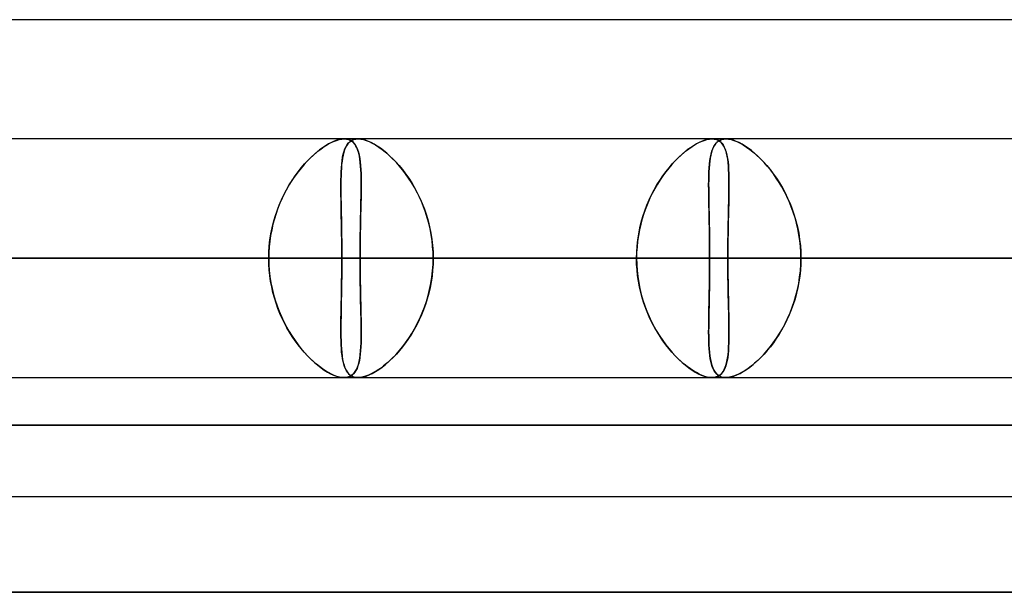
# Model space of a CAD drawing. Units: millimetres. Extents: x -812 to 812, y -582 to 582.
# Drawn here: x 194 to 235, y 451 to 475 of the extents above; entities that cross this region are included whole.
import ezdxf

# ---------------------------------------------------------------- set-up
doc = ezdxf.new("R2010")
doc.units = ezdxf.units.MM
doc.layers.add('MAIN-1', color=7, linetype='Continuous')
doc.layers.add('MAIN-2', color=7, linetype='Continuous')

msp = doc.modelspace()

# ---------------------------------------------------------------- linework, layer by layer
at = {"layer": 'MAIN-1'}
for p, q in [((305.955, 475.2), (181.124, 475.2)), ((284.819, 470.2), (-284.819, 470.2)), ((-300.818, 465.2), (300.818, 465.2)), ((-285.489, 465.2), (285.489, 465.2)), ((-281.662, 465.2), (281.662, 465.2)), ((-270.075, 465.2), (270.075, 465.2)), ((-266.248, 465.2), (266.248, 465.2)), ((-254.661, 465.2), (254.661, 465.2)), ((-250.833, 465.2), (250.833, 465.2)), ((-239.246, 465.2), (239.246, 465.2)), ((-235.419, 465.2), (235.419, 465.2)), ((-223.832, 465.2), (223.832, 465.2)), ((-220.004, 465.2), (220.004, 465.2)), ((-208.417, 465.2), (208.417, 465.2)), ((-204.59, 465.2), (204.59, 465.2)), ((204.59, 465.2), (193.002, 465.2)), ((207.652, 465.2), (194.15, 465.2)), ((207.652, 465.2), (475.185, 465.2)), ((220.004, 465.2), (208.417, 465.2)), ((211.479, 465.2), (300.818, 465.2)), ((223.067, 465.2), (211.479, 465.2)), ((223.067, 465.2), (512.401, 465.2)), ((235.419, 465.2), (223.832, 465.2)), ((226.895, 465.2), (300.818, 465.2)), ((238.482, 465.2), (226.895, 465.2)), ((-812.5, 458.2), (812.5, 458.2)), ((805.5, 451.2), (-805.5, 451.2))]:
    msp.add_line(p, q, dxfattribs=at)
at = {"layer": 'MAIN-2'}
for p, q in [((207.218, 470.056), (207.097, 469.993)), ((207.18, 470.037), (207.305, 470.096)), ((207.335, 470.108), (207.218, 470.056)), ((207.305, 470.096), (207.425, 470.141)), ((207.446, 470.148), (207.335, 470.108)), ((207.425, 470.141), (207.539, 470.174)), ((207.553, 470.177), (207.446, 470.148)), ((207.539, 470.174), (207.648, 470.194)), ((207.654, 470.194), (207.553, 470.177)), ((207.648, 470.194), (207.75, 470.2)), ((207.749, 470.2), (207.654, 470.194)), ((207.841, 470.194), (207.749, 470.2)), ((207.75, 470.2), (207.848, 470.193)), ((207.927, 470.175), (207.841, 470.194)), ((207.848, 470.193), (207.938, 470.172)), ((207.956, 470.056), (207.899, 469.993)), ((208.005, 470.144), (207.927, 470.175)), ((207.937, 470.037), (208.003, 470.096)), ((207.938, 470.172), (208.019, 470.137)), ((208.02, 470.108), (207.956, 470.056)), ((208.003, 470.096), (208.075, 470.141)), ((208.076, 470.101), (208.005, 470.144)), ((208.019, 470.137), (208.093, 470.088)), ((208.089, 470.148), (208.02, 470.108)), ((208.075, 470.141), (208.155, 470.174)), ((208.139, 470.047), (208.076, 470.101)), ((208.166, 470.177), (208.089, 470.148)), ((208.093, 470.088), (208.159, 470.026)), ((208.155, 470.174), (208.243, 470.194)), ((208.248, 470.194), (208.166, 470.177)), ((208.243, 470.194), (208.337, 470.2)), ((208.337, 470.2), (208.248, 470.194)), ((208.436, 470.194), (208.337, 470.2)), ((208.337, 470.2), (208.443, 470.193)), ((208.541, 470.175), (208.436, 470.194)), ((208.443, 470.193), (208.555, 470.172)), ((208.651, 470.144), (208.541, 470.175)), ((208.555, 470.172), (208.674, 470.137)), ((208.767, 470.101), (208.651, 470.144)), ((208.674, 470.137), (208.798, 470.088)), ((208.888, 470.047), (208.767, 470.101)), ((208.798, 470.088), (208.928, 470.026)), ((222.632, 470.056), (222.511, 469.993)), ((222.594, 470.037), (222.719, 470.096)), ((222.749, 470.108), (222.632, 470.056)), ((222.719, 470.096), (222.839, 470.141)), ((222.861, 470.148), (222.749, 470.108)), ((222.839, 470.141), (222.954, 470.174)), ((222.967, 470.177), (222.861, 470.148)), ((222.954, 470.174), (223.062, 470.194)), ((223.068, 470.194), (222.967, 470.177)), ((223.062, 470.194), (223.164, 470.2)), ((223.164, 470.2), (223.068, 470.194)), ((223.164, 470.2), (223.262, 470.193)), ((223.256, 470.194), (223.164, 470.2)), ((223.341, 470.175), (223.256, 470.194)), ((223.262, 470.193), (223.352, 470.172)), ((223.371, 470.056), (223.314, 469.993)), ((223.419, 470.144), (223.341, 470.175)), ((223.352, 470.172), (223.434, 470.137)), ((223.352, 470.037), (223.417, 470.096)), ((223.434, 470.108), (223.371, 470.056)), ((223.417, 470.096), (223.49, 470.141)), ((223.49, 470.101), (223.419, 470.144)), ((223.504, 470.148), (223.434, 470.108)), ((223.434, 470.137), (223.507, 470.088)), ((223.49, 470.141), (223.57, 470.174)), ((223.553, 470.047), (223.49, 470.101)), ((223.58, 470.177), (223.504, 470.148)), ((223.507, 470.088), (223.573, 470.026)), ((223.57, 470.174), (223.657, 470.194)), ((223.663, 470.194), (223.58, 470.177)), ((223.657, 470.194), (223.752, 470.2)), ((223.752, 470.2), (223.663, 470.194)), ((223.85, 470.194), (223.752, 470.2)), ((223.752, 470.2), (223.857, 470.193)), ((223.955, 470.175), (223.85, 470.194)), ((223.857, 470.193), (223.97, 470.172)), ((224.066, 470.144), (223.955, 470.175)), ((223.97, 470.172), (224.089, 470.137)), ((224.182, 470.101), (224.066, 470.144)), ((224.089, 470.137), (224.213, 470.088)), ((224.302, 470.047), (224.182, 470.101)), ((224.213, 470.088), (224.342, 470.026)), ((206.505, 469.566), (206.643, 469.683)), ((206.718, 469.742), (206.588, 469.638)), ((206.643, 469.683), (206.781, 469.789)), ((206.847, 469.836), (206.718, 469.742)), ((206.781, 469.789), (206.917, 469.884)), ((206.973, 469.92), (206.847, 469.836)), ((206.917, 469.884), (207.05, 469.967)), ((207.097, 469.993), (206.973, 469.92)), ((207.05, 469.967), (207.18, 470.037)), ((207.713, 469.566), (207.745, 469.683)), ((207.765, 469.742), (207.732, 469.638)), ((207.745, 469.683), (207.783, 469.789)), ((207.804, 469.836), (207.765, 469.742)), ((207.783, 469.789), (207.828, 469.884)), ((207.849, 469.92), (207.804, 469.836)), ((207.828, 469.884), (207.879, 469.966)), ((207.899, 469.993), (207.849, 469.92)), ((207.879, 469.966), (207.937, 470.037)), ((208.196, 469.98), (208.139, 470.047)), ((208.159, 470.026), (208.217, 469.951)), ((208.246, 469.903), (208.196, 469.98)), ((208.217, 469.951), (208.267, 469.863)), ((208.29, 469.814), (208.246, 469.903)), ((208.267, 469.863), (208.311, 469.762)), ((208.328, 469.714), (208.29, 469.814)), ((208.311, 469.762), (208.348, 469.649)), ((208.36, 469.603), (208.328, 469.714)), ((208.348, 469.649), (208.379, 469.525)), ((209.012, 469.98), (208.888, 470.047)), ((208.928, 470.026), (209.061, 469.951)), ((209.139, 469.903), (209.012, 469.98)), ((209.061, 469.951), (209.199, 469.863)), ((209.269, 469.814), (209.139, 469.903)), ((209.199, 469.863), (209.339, 469.762)), ((209.402, 469.714), (209.269, 469.814)), ((209.339, 469.762), (209.481, 469.649)), ((209.535, 469.603), (209.402, 469.714)), ((209.481, 469.649), (209.624, 469.525)), ((221.919, 469.566), (222.058, 469.683)), ((222.133, 469.742), (222.003, 469.638)), ((222.058, 469.683), (222.195, 469.789)), ((222.261, 469.836), (222.133, 469.742)), ((222.195, 469.789), (222.331, 469.884)), ((222.387, 469.92), (222.261, 469.836)), ((222.331, 469.884), (222.464, 469.967)), ((222.511, 469.993), (222.387, 469.92)), ((222.464, 469.967), (222.594, 470.037)), ((223.128, 469.566), (223.16, 469.683)), ((223.18, 469.742), (223.147, 469.638)), ((223.16, 469.683), (223.198, 469.789)), ((223.219, 469.836), (223.18, 469.742)), ((223.198, 469.789), (223.242, 469.884)), ((223.263, 469.92), (223.219, 469.836)), ((223.242, 469.884), (223.294, 469.967)), ((223.314, 469.993), (223.263, 469.92)), ((223.294, 469.967), (223.352, 470.037)), ((223.61, 469.98), (223.553, 470.047)), ((223.573, 470.026), (223.631, 469.951)), ((223.661, 469.903), (223.61, 469.98)), ((223.631, 469.951), (223.682, 469.863)), ((223.704, 469.814), (223.661, 469.903)), ((223.682, 469.863), (223.725, 469.762)), ((223.742, 469.714), (223.704, 469.814)), ((223.725, 469.762), (223.762, 469.649)), ((223.775, 469.603), (223.742, 469.714)), ((223.762, 469.649), (223.793, 469.525)), ((224.426, 469.98), (224.302, 470.047)), ((224.342, 470.026), (224.476, 469.951)), ((224.554, 469.903), (224.426, 469.98)), ((224.476, 469.951), (224.613, 469.863)), ((224.684, 469.814), (224.554, 469.903)), ((224.613, 469.863), (224.754, 469.762)), ((224.816, 469.714), (224.684, 469.814)), ((224.754, 469.762), (224.896, 469.649)), ((224.95, 469.603), (224.816, 469.714)), ((224.896, 469.649), (225.039, 469.525)), ((206.197, 469.27), (206.068, 469.129)), ((206.089, 469.153), (206.227, 469.301)), ((206.327, 469.402), (206.197, 469.27)), ((206.227, 469.301), (206.366, 469.439)), ((206.458, 469.525), (206.327, 469.402)), ((206.366, 469.439), (206.505, 469.566)), ((206.588, 469.638), (206.458, 469.525)), ((207.66, 469.27), (207.645, 469.129)), ((207.647, 469.153), (207.664, 469.301)), ((207.68, 469.402), (207.66, 469.27)), ((207.664, 469.301), (207.686, 469.439)), ((207.704, 469.525), (207.68, 469.402)), ((207.686, 469.439), (207.713, 469.566)), ((207.732, 469.638), (207.704, 469.525)), ((208.387, 469.483), (208.36, 469.603)), ((208.379, 469.525), (208.404, 469.389)), ((208.409, 469.352), (208.387, 469.483)), ((208.404, 469.389), (208.424, 469.242)), ((208.427, 469.212), (208.409, 469.352)), ((208.424, 469.242), (208.439, 469.085)), ((209.67, 469.483), (209.535, 469.603)), ((209.624, 469.525), (209.767, 469.389)), ((209.804, 469.352), (209.67, 469.483)), ((209.767, 469.389), (209.91, 469.242)), ((209.937, 469.212), (209.804, 469.352)), ((209.91, 469.242), (210.05, 469.085)), ((221.612, 469.27), (221.483, 469.129)), ((221.504, 469.153), (221.641, 469.301)), ((221.742, 469.402), (221.612, 469.27)), ((221.641, 469.301), (221.78, 469.439)), ((221.872, 469.525), (221.742, 469.402)), ((221.78, 469.439), (221.919, 469.566)), ((222.003, 469.638), (221.872, 469.525)), ((223.075, 469.27), (223.06, 469.129)), ((223.062, 469.153), (223.079, 469.301)), ((223.095, 469.402), (223.075, 469.27)), ((223.079, 469.301), (223.101, 469.439)), ((223.118, 469.525), (223.095, 469.402)), ((223.101, 469.439), (223.128, 469.566)), ((223.147, 469.638), (223.118, 469.525)), ((223.802, 469.483), (223.775, 469.603)), ((223.793, 469.525), (223.818, 469.389)), ((223.824, 469.352), (223.802, 469.483)), ((223.818, 469.389), (223.838, 469.242)), ((223.841, 469.212), (223.824, 469.352)), ((223.838, 469.242), (223.853, 469.085)), ((225.084, 469.483), (224.95, 469.603)), ((225.039, 469.525), (225.182, 469.389)), ((225.219, 469.352), (225.084, 469.483)), ((225.182, 469.389), (225.324, 469.242)), ((225.352, 469.212), (225.219, 469.352)), ((225.324, 469.242), (225.465, 469.085)), ((205.691, 468.652), (205.821, 468.828)), ((205.816, 468.823), (205.695, 468.657)), ((205.941, 468.98), (205.816, 468.823)), ((205.821, 468.828), (205.954, 468.996)), ((206.068, 469.129), (205.941, 468.98)), ((205.954, 468.996), (206.089, 469.153)), ((207.618, 468.652), (207.624, 468.829)), ((207.624, 468.823), (207.618, 468.657)), ((207.624, 468.829), (207.634, 468.996)), ((207.633, 468.98), (207.624, 468.823)), ((207.645, 469.129), (207.633, 468.98)), ((207.634, 468.996), (207.647, 469.153)), ((208.441, 469.063), (208.427, 469.212)), ((208.439, 469.085), (208.45, 468.917)), ((208.451, 468.905), (208.441, 469.063)), ((208.45, 468.917), (208.457, 468.74)), ((208.457, 468.738), (208.451, 468.905)), ((210.069, 469.063), (209.937, 469.212)), ((210.05, 469.085), (210.189, 468.917)), ((210.198, 468.905), (210.069, 469.063)), ((210.189, 468.917), (210.324, 468.74)), ((210.325, 468.738), (210.198, 468.905)), ((221.106, 468.652), (221.235, 468.828)), ((221.231, 468.823), (221.109, 468.657)), ((221.356, 468.98), (221.231, 468.823)), ((221.235, 468.828), (221.368, 468.995)), ((221.483, 469.129), (221.356, 468.98)), ((221.368, 468.995), (221.504, 469.153)), ((223.033, 468.652), (223.039, 468.828)), ((223.039, 468.823), (223.033, 468.657)), ((223.039, 468.828), (223.049, 468.996)), ((223.048, 468.98), (223.039, 468.823)), ((223.06, 469.129), (223.048, 468.98)), ((223.049, 468.996), (223.062, 469.153)), ((223.855, 469.063), (223.841, 469.212)), ((223.853, 469.085), (223.864, 468.917)), ((223.865, 468.905), (223.855, 469.063)), ((223.864, 468.917), (223.872, 468.74)), ((223.872, 468.738), (223.865, 468.905)), ((225.484, 469.063), (225.352, 469.212)), ((225.465, 469.085), (225.603, 468.917)), ((225.613, 468.905), (225.484, 469.063)), ((225.603, 468.917), (225.738, 468.74)), ((225.74, 468.738), (225.613, 468.905)), ((205.445, 468.274), (205.566, 468.467)), ((205.576, 468.484), (205.462, 468.303)), ((205.566, 468.467), (205.691, 468.652)), ((205.695, 468.657), (205.576, 468.484)), ((207.612, 468.274), (207.614, 468.468)), ((207.614, 468.484), (207.613, 468.303)), ((207.618, 468.657), (207.614, 468.484)), ((207.614, 468.468), (207.618, 468.652)), ((208.457, 468.74), (208.462, 468.553)), ((208.461, 468.563), (208.457, 468.738)), ((208.463, 468.38), (208.461, 468.563)), ((208.462, 468.553), (208.463, 468.357)), ((210.324, 468.74), (210.455, 468.553)), ((210.448, 468.563), (210.325, 468.738)), ((210.567, 468.379), (210.448, 468.563)), ((210.455, 468.553), (210.581, 468.357)), ((220.859, 468.274), (220.98, 468.467)), ((220.991, 468.484), (220.877, 468.303)), ((220.98, 468.467), (221.106, 468.652)), ((221.109, 468.657), (220.991, 468.484)), ((223.029, 468.484), (223.027, 468.303)), ((223.027, 468.274), (223.029, 468.467)), ((223.033, 468.657), (223.029, 468.484)), ((223.029, 468.467), (223.033, 468.652)), ((223.872, 468.74), (223.876, 468.553)), ((223.876, 468.563), (223.872, 468.738)), ((223.878, 468.38), (223.876, 468.563)), ((223.876, 468.553), (223.878, 468.357)), ((225.738, 468.74), (225.869, 468.553)), ((225.863, 468.563), (225.74, 468.738)), ((225.982, 468.38), (225.863, 468.563)), ((225.869, 468.553), (225.996, 468.357)), ((205.22, 467.863), (205.329, 468.073)), ((205.353, 468.115), (205.248, 467.92)), ((205.329, 468.073), (205.445, 468.274)), ((205.462, 468.303), (205.353, 468.115)), ((207.613, 468.073), (207.612, 468.274)), ((207.613, 468.303), (207.613, 468.115)), ((207.613, 468.115), (207.614, 467.92)), ((207.615, 467.864), (207.613, 468.073)), ((208.458, 467.785), (208.461, 467.99)), ((208.463, 468.152), (208.46, 467.94)), ((208.461, 467.99), (208.463, 468.189)), ((208.463, 468.189), (208.463, 468.38)), ((208.463, 468.357), (208.463, 468.152)), ((210.681, 468.188), (210.567, 468.379)), ((210.581, 468.357), (210.701, 468.152)), ((210.79, 467.99), (210.681, 468.188)), ((210.701, 468.152), (210.816, 467.94)), ((210.892, 467.785), (210.79, 467.99)), ((220.634, 467.863), (220.744, 468.073)), ((220.767, 468.115), (220.663, 467.92)), ((220.744, 468.073), (220.859, 468.274)), ((220.877, 468.303), (220.767, 468.115)), ((223.027, 468.303), (223.028, 468.115)), ((223.028, 468.073), (223.027, 468.274)), ((223.028, 468.115), (223.029, 467.92)), ((223.03, 467.863), (223.028, 468.073)), ((223.873, 467.785), (223.876, 467.99)), ((223.877, 468.153), (223.875, 467.94)), ((223.876, 467.99), (223.877, 468.189)), ((223.877, 468.189), (223.878, 468.38)), ((223.878, 468.357), (223.877, 468.153)), ((226.096, 468.189), (225.982, 468.38)), ((225.996, 468.357), (226.116, 468.152)), ((226.204, 467.99), (226.096, 468.189)), ((226.116, 468.152), (226.231, 467.94)), ((226.307, 467.785), (226.204, 467.99)), ((205.022, 467.423), (205.117, 467.647)), ((205.15, 467.718), (205.058, 467.511)), ((205.117, 467.647), (205.22, 467.863)), ((205.248, 467.92), (205.15, 467.718)), ((207.614, 467.92), (207.617, 467.718)), ((207.618, 467.647), (207.615, 467.864)), ((207.617, 467.718), (207.62, 467.511)), ((207.622, 467.423), (207.618, 467.647)), ((208.457, 467.719), (208.452, 467.49)), ((208.454, 467.573), (208.458, 467.785)), ((208.46, 467.94), (208.457, 467.719)), ((210.816, 467.94), (210.923, 467.719)), ((210.988, 467.573), (210.892, 467.785)), ((210.923, 467.719), (211.023, 467.49)), ((220.437, 467.423), (220.532, 467.646)), ((220.565, 467.718), (220.473, 467.511)), ((220.532, 467.646), (220.634, 467.863)), ((220.663, 467.92), (220.565, 467.718)), ((223.029, 467.92), (223.032, 467.718)), ((223.033, 467.647), (223.03, 467.863)), ((223.032, 467.718), (223.035, 467.511)), ((223.037, 467.423), (223.033, 467.647)), ((223.871, 467.719), (223.867, 467.491)), ((223.868, 467.573), (223.873, 467.785)), ((223.875, 467.94), (223.871, 467.719)), ((226.231, 467.94), (226.338, 467.719)), ((226.403, 467.573), (226.307, 467.785)), ((226.338, 467.719), (226.438, 467.49)), ((204.857, 466.958), (204.935, 467.193)), ((204.973, 467.298), (204.896, 467.08)), ((204.935, 467.193), (205.022, 467.423)), ((205.058, 467.511), (204.973, 467.298)), ((207.62, 467.511), (207.624, 467.298)), ((207.627, 467.194), (207.622, 467.423)), ((207.624, 467.298), (207.629, 467.08)), ((207.631, 466.958), (207.627, 467.194)), ((208.447, 467.255), (208.441, 467.013)), ((208.444, 467.131), (208.449, 467.355)), ((208.452, 467.49), (208.447, 467.255)), ((208.449, 467.355), (208.454, 467.573)), ((211.077, 467.355), (210.988, 467.573)), ((211.023, 467.49), (211.115, 467.255)), ((211.159, 467.131), (211.077, 467.355)), ((211.115, 467.255), (211.197, 467.013)), ((220.272, 466.958), (220.35, 467.193)), ((220.388, 467.298), (220.311, 467.08)), ((220.35, 467.193), (220.437, 467.423)), ((220.473, 467.511), (220.388, 467.298)), ((223.035, 467.511), (223.04, 467.298)), ((223.042, 467.193), (223.037, 467.423)), ((223.04, 467.298), (223.044, 467.08)), ((223.046, 466.958), (223.042, 467.193)), ((223.861, 467.255), (223.856, 467.013)), ((223.858, 467.131), (223.864, 467.355)), ((223.867, 467.491), (223.861, 467.255)), ((223.864, 467.355), (223.868, 467.573)), ((226.492, 467.355), (226.403, 467.573)), ((226.438, 467.49), (226.53, 467.255)), ((226.574, 467.131), (226.492, 467.355)), ((226.53, 467.255), (226.612, 467.013)), ((204.826, 466.857), (204.765, 466.629)), ((204.788, 466.718), (204.857, 466.958)), ((204.896, 467.08), (204.826, 466.857)), ((207.629, 467.08), (207.633, 466.857)), ((207.636, 466.718), (207.631, 466.958)), ((207.633, 466.857), (207.638, 466.629)), ((208.436, 466.765), (208.43, 466.512)), ((208.434, 466.667), (208.439, 466.901)), ((208.441, 467.013), (208.436, 466.765)), ((208.439, 466.901), (208.444, 467.131)), ((211.232, 466.901), (211.159, 467.131)), ((211.197, 467.013), (211.27, 466.765)), ((211.296, 466.667), (211.232, 466.901)), ((211.27, 466.765), (211.333, 466.512)), ((220.241, 466.856), (220.18, 466.629)), ((220.203, 466.718), (220.272, 466.958)), ((220.311, 467.08), (220.241, 466.856)), ((223.044, 467.08), (223.048, 466.857)), ((223.051, 466.718), (223.046, 466.958)), ((223.048, 466.857), (223.053, 466.629)), ((223.85, 466.765), (223.845, 466.513)), ((223.848, 466.667), (223.853, 466.901)), ((223.856, 467.013), (223.85, 466.765)), ((223.853, 466.901), (223.858, 467.131)), ((226.647, 466.901), (226.574, 467.131)), ((226.612, 467.013), (226.685, 466.765)), ((226.711, 466.667), (226.647, 466.901)), ((226.685, 466.765), (226.748, 466.512)), ((204.712, 466.397), (204.668, 466.161)), ((204.679, 466.223), (204.728, 466.473)), ((204.765, 466.629), (204.712, 466.397)), ((204.728, 466.473), (204.788, 466.718)), ((207.64, 466.473), (207.636, 466.718)), ((207.638, 466.629), (207.642, 466.397)), ((207.644, 466.223), (207.64, 466.473)), ((207.642, 466.397), (207.645, 466.161)), ((208.425, 466.188), (208.429, 466.429)), ((208.43, 466.512), (208.426, 466.255)), ((208.429, 466.429), (208.434, 466.667)), ((211.351, 466.429), (211.296, 466.667)), ((211.333, 466.512), (211.385, 466.255)), ((211.397, 466.188), (211.351, 466.429)), ((220.127, 466.397), (220.083, 466.16)), ((220.094, 466.223), (220.143, 466.473)), ((220.18, 466.629), (220.127, 466.397)), ((220.143, 466.473), (220.203, 466.718)), ((223.056, 466.473), (223.051, 466.718)), ((223.053, 466.629), (223.057, 466.397)), ((223.06, 466.223), (223.056, 466.473)), ((223.057, 466.397), (223.06, 466.161)), ((223.84, 466.188), (223.844, 466.429)), ((223.845, 466.513), (223.841, 466.255)), ((223.844, 466.429), (223.848, 466.667)), ((226.766, 466.429), (226.711, 466.667)), ((226.748, 466.512), (226.8, 466.255)), ((226.812, 466.188), (226.766, 466.429)), ((204.612, 465.714), (204.64, 465.969)), ((204.668, 466.161), (204.634, 465.922)), ((204.64, 465.969), (204.679, 466.223)), ((207.648, 465.97), (207.644, 466.223)), ((207.645, 466.161), (207.648, 465.922)), ((207.65, 465.714), (207.648, 465.97)), ((208.422, 465.994), (208.419, 465.731)), ((208.419, 465.698), (208.422, 465.944)), ((208.426, 466.255), (208.422, 465.994)), ((208.422, 465.944), (208.425, 466.188)), ((211.385, 466.255), (211.426, 465.994)), ((211.433, 465.944), (211.397, 466.188)), ((211.426, 465.994), (211.456, 465.731)), ((211.459, 465.698), (211.433, 465.944)), ((220.027, 465.714), (220.055, 465.969)), ((220.083, 466.16), (220.049, 465.922)), ((220.055, 465.969), (220.094, 466.223)), ((223.063, 465.969), (223.06, 466.223)), ((223.06, 466.161), (223.063, 465.922)), ((223.065, 465.714), (223.063, 465.969)), ((223.837, 465.994), (223.834, 465.731)), ((223.834, 465.698), (223.837, 465.944)), ((223.841, 466.255), (223.837, 465.994)), ((223.837, 465.944), (223.84, 466.188)), ((226.8, 466.255), (226.841, 465.994)), ((226.848, 465.944), (226.812, 466.188)), ((226.841, 465.994), (226.871, 465.731)), ((226.874, 465.698), (226.848, 465.944)), ((204.595, 465.457), (204.612, 465.714)), ((204.609, 465.682), (204.595, 465.441)), ((204.634, 465.922), (204.609, 465.682)), ((207.648, 465.922), (207.65, 465.682)), ((207.651, 465.457), (207.65, 465.714)), ((207.65, 465.682), (207.652, 465.441)), ((208.419, 465.731), (208.418, 465.466)), ((208.418, 465.45), (208.419, 465.698)), ((211.456, 465.731), (211.474, 465.466)), ((211.474, 465.45), (211.459, 465.698)), ((220.024, 465.682), (220.009, 465.441)), ((220.01, 465.457), (220.027, 465.714)), ((220.049, 465.922), (220.024, 465.682)), ((223.063, 465.922), (223.065, 465.682)), ((223.067, 465.457), (223.065, 465.714)), ((223.065, 465.682), (223.067, 465.441)), ((223.834, 465.731), (223.832, 465.466)), ((223.832, 465.45), (223.834, 465.698)), ((226.871, 465.731), (226.889, 465.466)), ((226.889, 465.45), (226.874, 465.698)), ((285.489, 465.2), (-285.489, 465.2)), ((281.662, 465.2), (-281.662, 465.2)), ((270.075, 465.2), (-270.075, 465.2)), ((266.248, 465.2), (-266.248, 465.2)), ((254.661, 465.2), (-254.661, 465.2)), ((250.833, 465.2), (-250.833, 465.2)), ((239.246, 465.2), (-239.246, 465.2)), ((235.419, 465.2), (-235.419, 465.2)), ((223.832, 465.2), (-223.832, 465.2)), ((220.004, 465.2), (-220.004, 465.2)), ((208.417, 465.2), (-208.417, 465.2)), ((204.59, 465.2), (-204.59, 465.2)), ((193.002, 465.2), (204.59, 465.2)), ((194.15, 465.2), (207.652, 465.2)), ((204.59, 465.2), (204.595, 465.457)), ((204.595, 465.441), (204.59, 465.2)), ((204.595, 464.959), (204.59, 465.2)), ((204.59, 465.2), (204.595, 464.943)), ((207.652, 465.2), (207.651, 465.457)), ((207.652, 465.2), (207.651, 464.943)), ((207.652, 465.441), (207.652, 465.2)), ((475.185, 465.2), (207.652, 465.2)), ((207.652, 464.959), (207.652, 465.2)), ((208.418, 465.466), (208.417, 465.2)), ((208.417, 465.2), (208.418, 465.45)), ((208.417, 465.2), (208.418, 464.95)), ((208.418, 464.934), (208.417, 465.2)), ((208.417, 465.2), (220.004, 465.2)), ((211.474, 465.466), (211.479, 465.2)), ((211.479, 465.2), (211.474, 465.45)), ((211.474, 464.934), (211.479, 465.2)), ((211.479, 465.2), (211.474, 464.95)), ((484.425, 465.2), (211.479, 465.2)), ((211.479, 465.2), (223.067, 465.2)), ((220.004, 465.2), (220.01, 465.457)), ((220.009, 465.441), (220.004, 465.2)), ((220.009, 464.959), (220.004, 465.2)), ((220.004, 465.2), (220.01, 464.943)), ((223.067, 465.2), (223.067, 465.457)), ((223.067, 465.441), (223.067, 465.2)), ((223.067, 465.2), (223.067, 464.943)), ((512.401, 465.2), (223.067, 465.2)), ((223.067, 464.959), (223.067, 465.2)), ((223.832, 465.466), (223.832, 465.2)), ((223.832, 465.2), (223.832, 465.45)), ((223.832, 465.2), (223.832, 464.95)), ((223.832, 464.934), (223.832, 465.2)), ((223.832, 465.2), (235.419, 465.2)), ((226.889, 465.466), (226.895, 465.2)), ((226.895, 465.2), (226.889, 465.45)), ((226.889, 464.934), (226.895, 465.2)), ((226.895, 465.2), (226.889, 464.95)), ((521.641, 465.2), (226.895, 465.2)), ((226.895, 465.2), (238.482, 465.2)), ((204.609, 464.718), (204.595, 464.959)), ((204.595, 464.943), (204.612, 464.686)), ((204.634, 464.478), (204.609, 464.718)), ((207.648, 464.478), (207.65, 464.718)), ((207.65, 464.718), (207.652, 464.959)), ((207.651, 464.943), (207.65, 464.686)), ((208.418, 464.95), (208.419, 464.702)), ((208.419, 464.669), (208.418, 464.934)), ((208.419, 464.702), (208.422, 464.456)), ((211.459, 464.702), (211.433, 464.456)), ((211.456, 464.669), (211.474, 464.934)), ((211.474, 464.95), (211.459, 464.702)), ((220.024, 464.718), (220.009, 464.959)), ((220.01, 464.943), (220.027, 464.687)), ((220.049, 464.478), (220.024, 464.718)), ((223.063, 464.478), (223.065, 464.718)), ((223.065, 464.718), (223.067, 464.959)), ((223.067, 464.943), (223.065, 464.686)), ((223.832, 464.95), (223.834, 464.702)), ((223.834, 464.669), (223.832, 464.934)), ((223.834, 464.702), (223.837, 464.456)), ((226.874, 464.702), (226.848, 464.456)), ((226.871, 464.669), (226.889, 464.934)), ((226.889, 464.95), (226.874, 464.702)), ((204.612, 464.686), (204.64, 464.431)), ((204.668, 464.239), (204.634, 464.478)), ((204.64, 464.431), (204.679, 464.177)), ((207.648, 464.43), (207.644, 464.177)), ((207.645, 464.239), (207.648, 464.478)), ((207.65, 464.686), (207.648, 464.43)), ((208.422, 464.406), (208.419, 464.669)), ((208.422, 464.456), (208.425, 464.212)), ((208.426, 464.145), (208.422, 464.406)), ((211.385, 464.145), (211.426, 464.406)), ((211.433, 464.456), (211.397, 464.212)), ((211.426, 464.406), (211.456, 464.669)), ((220.027, 464.687), (220.055, 464.431)), ((220.083, 464.24), (220.049, 464.478)), ((220.055, 464.431), (220.094, 464.177)), ((223.06, 464.239), (223.063, 464.478)), ((223.063, 464.431), (223.06, 464.177)), ((223.065, 464.686), (223.063, 464.431)), ((223.837, 464.406), (223.834, 464.669)), ((223.837, 464.456), (223.84, 464.212)), ((223.841, 464.145), (223.837, 464.406)), ((226.8, 464.145), (226.841, 464.406)), ((226.848, 464.456), (226.812, 464.212)), ((226.841, 464.406), (226.871, 464.669)), ((204.712, 464.003), (204.668, 464.239)), ((204.679, 464.177), (204.728, 463.927)), ((204.765, 463.771), (204.712, 464.003)), ((204.728, 463.927), (204.788, 463.682)), ((207.64, 463.927), (207.636, 463.682)), ((207.638, 463.771), (207.642, 464.003)), ((207.644, 464.177), (207.64, 463.927)), ((207.642, 464.003), (207.645, 464.239)), ((208.425, 464.212), (208.429, 463.971)), ((208.43, 463.888), (208.426, 464.145)), ((208.429, 463.971), (208.434, 463.733)), ((208.436, 463.635), (208.43, 463.888)), ((211.27, 463.635), (211.333, 463.888)), ((211.351, 463.971), (211.296, 463.733)), ((211.333, 463.888), (211.385, 464.145)), ((211.397, 464.212), (211.351, 463.971)), ((220.127, 464.003), (220.083, 464.24)), ((220.094, 464.177), (220.143, 463.927)), ((220.18, 463.771), (220.127, 464.003)), ((220.143, 463.927), (220.203, 463.682)), ((223.056, 463.927), (223.051, 463.682)), ((223.053, 463.771), (223.057, 464.003)), ((223.06, 464.177), (223.056, 463.927)), ((223.057, 464.003), (223.06, 464.239)), ((223.84, 464.212), (223.844, 463.971)), ((223.845, 463.887), (223.841, 464.145)), ((223.844, 463.971), (223.848, 463.733)), ((223.85, 463.635), (223.845, 463.887)), ((226.685, 463.635), (226.748, 463.888)), ((226.766, 463.971), (226.711, 463.733)), ((226.748, 463.888), (226.8, 464.145)), ((226.812, 464.212), (226.766, 463.971)), ((204.826, 463.543), (204.765, 463.771)), ((204.788, 463.682), (204.857, 463.442)), ((204.896, 463.32), (204.826, 463.543)), ((207.629, 463.32), (207.633, 463.543)), ((207.636, 463.682), (207.631, 463.442)), ((207.633, 463.543), (207.638, 463.771)), ((208.434, 463.733), (208.439, 463.499)), ((208.441, 463.387), (208.436, 463.635)), ((208.439, 463.499), (208.444, 463.269)), ((211.232, 463.499), (211.159, 463.269)), ((211.197, 463.387), (211.27, 463.635)), ((211.296, 463.733), (211.232, 463.499)), ((220.241, 463.544), (220.18, 463.771)), ((220.203, 463.682), (220.272, 463.442)), ((220.311, 463.32), (220.241, 463.544)), ((223.044, 463.32), (223.048, 463.543)), ((223.051, 463.682), (223.046, 463.442)), ((223.048, 463.543), (223.053, 463.771)), ((223.848, 463.733), (223.853, 463.499)), ((223.856, 463.387), (223.85, 463.635)), ((223.853, 463.499), (223.858, 463.269)), ((226.647, 463.499), (226.574, 463.269)), ((226.612, 463.387), (226.685, 463.635)), ((226.711, 463.733), (226.647, 463.499)), ((204.857, 463.442), (204.935, 463.207)), ((204.973, 463.102), (204.896, 463.32)), ((204.935, 463.207), (205.022, 462.977)), ((205.058, 462.889), (204.973, 463.102)), ((207.62, 462.889), (207.624, 463.102)), ((207.627, 463.206), (207.622, 462.977)), ((207.624, 463.102), (207.629, 463.32)), ((207.631, 463.442), (207.627, 463.206)), ((208.447, 463.145), (208.441, 463.387)), ((208.444, 463.269), (208.449, 463.045)), ((208.452, 462.91), (208.447, 463.145)), ((208.449, 463.045), (208.454, 462.827)), ((211.077, 463.045), (210.988, 462.827)), ((211.023, 462.91), (211.115, 463.145)), ((211.159, 463.269), (211.077, 463.045)), ((211.115, 463.145), (211.197, 463.387)), ((220.272, 463.442), (220.35, 463.207)), ((220.388, 463.102), (220.311, 463.32)), ((220.35, 463.207), (220.437, 462.977)), ((220.473, 462.889), (220.388, 463.102)), ((223.035, 462.889), (223.04, 463.102)), ((223.042, 463.207), (223.037, 462.977)), ((223.04, 463.102), (223.044, 463.32)), ((223.046, 463.442), (223.042, 463.207)), ((223.861, 463.145), (223.856, 463.387)), ((223.858, 463.269), (223.864, 463.045)), ((223.867, 462.909), (223.861, 463.145)), ((223.864, 463.045), (223.868, 462.827)), ((226.492, 463.045), (226.403, 462.827)), ((226.438, 462.91), (226.53, 463.145)), ((226.574, 463.269), (226.492, 463.045)), ((226.53, 463.145), (226.612, 463.387)), ((205.022, 462.977), (205.117, 462.753)), ((205.15, 462.682), (205.058, 462.889)), ((205.117, 462.753), (205.22, 462.537)), ((205.248, 462.48), (205.15, 462.682)), ((207.614, 462.48), (207.617, 462.682)), ((207.618, 462.753), (207.615, 462.536)), ((207.617, 462.682), (207.62, 462.889)), ((207.622, 462.977), (207.618, 462.753)), ((208.457, 462.681), (208.452, 462.91)), ((208.454, 462.827), (208.458, 462.615)), ((208.46, 462.46), (208.457, 462.681)), ((210.816, 462.461), (210.923, 462.681)), ((210.988, 462.827), (210.892, 462.615)), ((210.923, 462.681), (211.023, 462.91)), ((220.437, 462.977), (220.532, 462.754)), ((220.565, 462.682), (220.473, 462.889)), ((220.532, 462.754), (220.634, 462.537)), ((220.663, 462.48), (220.565, 462.682)), ((223.029, 462.48), (223.032, 462.682)), ((223.033, 462.753), (223.03, 462.537)), ((223.032, 462.682), (223.035, 462.889)), ((223.037, 462.977), (223.033, 462.753)), ((223.871, 462.681), (223.867, 462.909)), ((223.868, 462.827), (223.873, 462.615)), ((223.875, 462.46), (223.871, 462.681)), ((226.231, 462.46), (226.338, 462.681)), ((226.403, 462.827), (226.307, 462.615)), ((226.338, 462.681), (226.438, 462.91)), ((205.22, 462.537), (205.329, 462.327)), ((205.353, 462.285), (205.248, 462.48)), ((205.329, 462.327), (205.445, 462.126)), ((205.462, 462.097), (205.353, 462.285)), ((207.613, 462.327), (207.612, 462.126)), ((207.615, 462.536), (207.613, 462.327)), ((207.613, 462.285), (207.614, 462.48)), ((207.613, 462.097), (207.613, 462.285)), ((208.458, 462.615), (208.461, 462.41)), ((208.463, 462.248), (208.46, 462.46)), ((208.461, 462.41), (208.463, 462.211)), ((208.463, 462.043), (208.463, 462.248)), ((210.581, 462.043), (210.701, 462.248)), ((210.79, 462.41), (210.681, 462.212)), ((210.701, 462.248), (210.816, 462.461)), ((210.892, 462.615), (210.79, 462.41)), ((220.634, 462.537), (220.744, 462.327)), ((220.767, 462.285), (220.663, 462.48)), ((220.744, 462.327), (220.859, 462.126)), ((220.877, 462.097), (220.767, 462.285)), ((223.028, 462.327), (223.027, 462.126)), ((223.027, 462.097), (223.028, 462.285)), ((223.03, 462.537), (223.028, 462.327)), ((223.028, 462.285), (223.029, 462.48)), ((223.873, 462.615), (223.876, 462.41)), ((223.877, 462.247), (223.875, 462.46)), ((223.876, 462.41), (223.877, 462.211)), ((223.878, 462.043), (223.877, 462.247)), ((225.996, 462.043), (226.116, 462.248)), ((226.204, 462.41), (226.096, 462.211)), ((226.116, 462.248), (226.231, 462.46)), ((226.307, 462.615), (226.204, 462.41)), ((205.445, 462.126), (205.566, 461.933)), ((205.576, 461.916), (205.462, 462.097)), ((205.566, 461.933), (205.691, 461.748)), ((205.695, 461.743), (205.576, 461.916)), ((207.612, 462.126), (207.614, 461.932)), ((207.614, 461.916), (207.613, 462.097)), ((207.614, 461.932), (207.618, 461.747)), ((207.618, 461.743), (207.614, 461.916)), ((208.457, 461.66), (208.462, 461.847)), ((208.461, 461.837), (208.457, 461.662)), ((208.463, 462.02), (208.461, 461.837)), ((208.462, 461.847), (208.463, 462.043)), ((208.463, 462.211), (208.463, 462.02)), ((210.324, 461.66), (210.455, 461.847)), ((210.448, 461.837), (210.325, 461.662)), ((210.567, 462.021), (210.448, 461.837)), ((210.455, 461.847), (210.581, 462.043)), ((210.681, 462.212), (210.567, 462.021)), ((220.859, 462.126), (220.98, 461.933)), ((220.991, 461.916), (220.877, 462.097)), ((220.98, 461.933), (221.106, 461.748)), ((221.109, 461.743), (220.991, 461.916)), ((223.027, 462.126), (223.029, 461.933)), ((223.029, 461.916), (223.027, 462.097)), ((223.029, 461.933), (223.033, 461.748)), ((223.033, 461.743), (223.029, 461.916)), ((223.872, 461.66), (223.876, 461.847)), ((223.876, 461.837), (223.872, 461.662)), ((223.876, 461.847), (223.878, 462.043)), ((223.878, 462.02), (223.876, 461.837)), ((223.877, 462.211), (223.878, 462.02)), ((225.738, 461.66), (225.869, 461.847)), ((225.863, 461.837), (225.74, 461.662)), ((225.982, 462.02), (225.863, 461.837)), ((225.869, 461.847), (225.996, 462.043)), ((226.096, 462.211), (225.982, 462.02)), ((205.691, 461.748), (205.821, 461.572)), ((205.816, 461.577), (205.695, 461.743)), ((205.941, 461.42), (205.816, 461.577)), ((205.821, 461.572), (205.954, 461.404)), ((206.068, 461.271), (205.941, 461.42)), ((205.954, 461.404), (206.089, 461.247)), ((207.618, 461.747), (207.624, 461.571)), ((207.624, 461.577), (207.618, 461.743)), ((207.633, 461.42), (207.624, 461.577)), ((207.624, 461.571), (207.634, 461.404)), ((207.645, 461.271), (207.633, 461.42)), ((207.634, 461.404), (207.647, 461.247)), ((208.439, 461.315), (208.45, 461.483)), ((208.451, 461.495), (208.441, 461.337)), ((208.45, 461.483), (208.457, 461.66)), ((208.457, 461.662), (208.451, 461.495)), ((210.05, 461.315), (210.189, 461.483)), ((210.198, 461.495), (210.069, 461.337)), ((210.189, 461.483), (210.324, 461.66)), ((210.325, 461.662), (210.198, 461.495)), ((221.106, 461.748), (221.235, 461.572)), ((221.231, 461.577), (221.109, 461.743)), ((221.356, 461.42), (221.231, 461.577)), ((221.235, 461.572), (221.368, 461.405)), ((221.483, 461.271), (221.356, 461.42)), ((221.368, 461.405), (221.504, 461.247)), ((223.033, 461.748), (223.039, 461.572)), ((223.039, 461.577), (223.033, 461.743)), ((223.048, 461.42), (223.039, 461.577)), ((223.039, 461.572), (223.049, 461.404)), ((223.06, 461.271), (223.048, 461.42)), ((223.049, 461.404), (223.062, 461.247)), ((223.853, 461.315), (223.864, 461.483)), ((223.865, 461.495), (223.855, 461.337)), ((223.864, 461.483), (223.872, 461.66)), ((223.872, 461.662), (223.865, 461.495)), ((225.465, 461.315), (225.603, 461.483)), ((225.613, 461.495), (225.484, 461.337)), ((225.603, 461.483), (225.738, 461.66)), ((225.74, 461.662), (225.613, 461.495)), ((206.197, 461.13), (206.068, 461.271)), ((206.089, 461.247), (206.227, 461.099)), ((206.327, 460.998), (206.197, 461.13)), ((206.227, 461.099), (206.366, 460.961)), ((206.458, 460.875), (206.327, 460.998)), ((207.66, 461.13), (207.645, 461.271)), ((207.647, 461.247), (207.664, 461.099)), ((207.68, 460.998), (207.66, 461.13)), ((207.664, 461.099), (207.686, 460.961)), ((207.704, 460.875), (207.68, 460.998)), ((208.379, 460.875), (208.404, 461.011)), ((208.409, 461.048), (208.387, 460.917)), ((208.404, 461.011), (208.424, 461.158)), ((208.427, 461.188), (208.409, 461.048)), ((208.424, 461.158), (208.439, 461.315)), ((208.441, 461.337), (208.427, 461.188)), ((209.624, 460.875), (209.767, 461.011)), ((209.804, 461.048), (209.67, 460.917)), ((209.767, 461.011), (209.91, 461.158)), ((209.937, 461.188), (209.804, 461.048)), ((209.91, 461.158), (210.05, 461.315)), ((210.069, 461.337), (209.937, 461.188)), ((221.612, 461.13), (221.483, 461.271)), ((221.504, 461.247), (221.641, 461.099)), ((221.742, 460.998), (221.612, 461.13)), ((221.641, 461.099), (221.78, 460.961)), ((221.872, 460.875), (221.742, 460.998)), ((223.075, 461.13), (223.06, 461.271)), ((223.062, 461.247), (223.079, 461.099)), ((223.095, 460.998), (223.075, 461.13)), ((223.079, 461.099), (223.101, 460.961)), ((223.118, 460.875), (223.095, 460.998)), ((223.793, 460.875), (223.818, 461.011)), ((223.824, 461.048), (223.802, 460.917)), ((223.818, 461.011), (223.838, 461.158)), ((223.841, 461.188), (223.824, 461.048)), ((223.838, 461.158), (223.853, 461.315)), ((223.855, 461.337), (223.841, 461.188)), ((225.039, 460.875), (225.182, 461.011)), ((225.219, 461.048), (225.084, 460.917)), ((225.182, 461.011), (225.324, 461.158)), ((225.352, 461.188), (225.219, 461.048)), ((225.324, 461.158), (225.465, 461.315)), ((225.484, 461.337), (225.352, 461.188)), ((206.366, 460.961), (206.505, 460.834)), ((206.588, 460.762), (206.458, 460.875)), ((206.505, 460.834), (206.643, 460.717)), ((206.718, 460.658), (206.588, 460.762)), ((206.643, 460.717), (206.781, 460.611)), ((206.847, 460.564), (206.718, 460.658)), ((206.781, 460.611), (206.917, 460.516)), ((206.973, 460.48), (206.847, 460.564)), ((207.686, 460.961), (207.713, 460.834)), ((207.732, 460.762), (207.704, 460.875)), ((207.713, 460.834), (207.745, 460.717)), ((207.765, 460.658), (207.732, 460.762)), ((207.745, 460.717), (207.783, 460.611)), ((207.804, 460.564), (207.765, 460.658)), ((207.783, 460.611), (207.828, 460.516)), ((207.849, 460.48), (207.804, 460.564)), ((208.29, 460.586), (208.246, 460.497)), ((208.267, 460.537), (208.311, 460.638)), ((208.328, 460.686), (208.29, 460.586)), ((208.311, 460.638), (208.348, 460.751)), ((208.36, 460.797), (208.328, 460.686)), ((208.348, 460.751), (208.379, 460.875)), ((208.387, 460.917), (208.36, 460.797)), ((209.269, 460.586), (209.139, 460.497)), ((209.199, 460.537), (209.339, 460.638)), ((209.402, 460.686), (209.269, 460.586)), ((209.339, 460.638), (209.481, 460.751)), ((209.535, 460.797), (209.402, 460.686)), ((209.481, 460.751), (209.624, 460.875)), ((209.67, 460.917), (209.535, 460.797)), ((221.78, 460.961), (221.919, 460.834)), ((222.003, 460.762), (221.872, 460.875)), ((221.919, 460.834), (222.058, 460.717)), ((222.133, 460.658), (222.003, 460.762)), ((222.058, 460.717), (222.195, 460.611)), ((222.261, 460.564), (222.133, 460.658)), ((222.195, 460.611), (222.331, 460.516)), ((222.387, 460.48), (222.261, 460.564)), ((223.101, 460.961), (223.128, 460.834)), ((223.147, 460.762), (223.118, 460.875)), ((223.128, 460.834), (223.16, 460.717)), ((223.18, 460.658), (223.147, 460.762)), ((223.16, 460.717), (223.198, 460.611)), ((223.219, 460.564), (223.18, 460.658)), ((223.198, 460.611), (223.242, 460.516)), ((223.263, 460.48), (223.219, 460.564)), ((223.704, 460.586), (223.661, 460.497)), ((223.682, 460.537), (223.725, 460.638)), ((223.742, 460.686), (223.704, 460.586)), ((223.725, 460.638), (223.762, 460.751)), ((223.775, 460.797), (223.742, 460.686)), ((223.762, 460.751), (223.793, 460.875)), ((223.802, 460.917), (223.775, 460.797)), ((224.684, 460.586), (224.554, 460.497)), ((224.613, 460.537), (224.754, 460.638)), ((224.816, 460.686), (224.684, 460.586)), ((224.754, 460.638), (224.896, 460.751)), ((224.95, 460.797), (224.816, 460.686)), ((224.896, 460.751), (225.039, 460.875)), ((225.084, 460.917), (224.95, 460.797)), ((-284.819, 460.2), (284.819, 460.2)), ((206.917, 460.516), (207.05, 460.433)), ((207.097, 460.407), (206.973, 460.48)), ((207.05, 460.433), (207.18, 460.363)), ((207.218, 460.344), (207.097, 460.407)), ((207.18, 460.363), (207.305, 460.304)), ((207.335, 460.292), (207.218, 460.344)), ((207.305, 460.304), (207.425, 460.259)), ((207.446, 460.252), (207.335, 460.292)), ((207.425, 460.259), (207.539, 460.226)), ((207.553, 460.223), (207.446, 460.252)), ((207.539, 460.226), (207.648, 460.206)), ((207.654, 460.206), (207.553, 460.223)), ((207.648, 460.206), (207.75, 460.2)), ((207.749, 460.2), (207.654, 460.206)), ((207.841, 460.206), (207.749, 460.2)), ((207.75, 460.2), (207.848, 460.207)), ((207.828, 460.516), (207.879, 460.434)), ((207.927, 460.225), (207.841, 460.206)), ((207.848, 460.207), (207.938, 460.228)), ((207.899, 460.407), (207.849, 460.48)), ((207.879, 460.434), (207.937, 460.363)), ((207.956, 460.344), (207.899, 460.407)), ((208.005, 460.256), (207.927, 460.225)), ((207.937, 460.363), (208.003, 460.304)), ((207.938, 460.228), (208.019, 460.263)), ((208.02, 460.292), (207.956, 460.344)), ((208.003, 460.304), (208.075, 460.259)), ((208.076, 460.299), (208.005, 460.256)), ((208.019, 460.263), (208.093, 460.312)), ((208.089, 460.252), (208.02, 460.292)), ((208.075, 460.259), (208.155, 460.226)), ((208.139, 460.353), (208.076, 460.299)), ((208.166, 460.223), (208.089, 460.252)), ((208.093, 460.312), (208.159, 460.374)), ((208.196, 460.42), (208.139, 460.353)), ((208.155, 460.226), (208.243, 460.206)), ((208.159, 460.374), (208.217, 460.449)), ((208.248, 460.206), (208.166, 460.223)), ((208.246, 460.497), (208.196, 460.42)), ((208.217, 460.449), (208.267, 460.537)), ((208.243, 460.206), (208.337, 460.2)), ((208.337, 460.2), (208.248, 460.206)), ((208.337, 460.2), (208.443, 460.207)), ((208.436, 460.206), (208.337, 460.2)), ((208.541, 460.225), (208.436, 460.206)), ((208.443, 460.207), (208.555, 460.228)), ((208.651, 460.256), (208.541, 460.225)), ((208.555, 460.228), (208.674, 460.263)), ((208.767, 460.299), (208.651, 460.256)), ((208.674, 460.263), (208.798, 460.312)), ((208.888, 460.353), (208.767, 460.299)), ((208.798, 460.312), (208.928, 460.374)), ((209.012, 460.42), (208.888, 460.353)), ((208.928, 460.374), (209.061, 460.449)), ((209.139, 460.497), (209.012, 460.42)), ((209.061, 460.449), (209.199, 460.537)), ((222.331, 460.516), (222.464, 460.433)), ((222.511, 460.407), (222.387, 460.48)), ((222.464, 460.433), (222.594, 460.363)), ((222.632, 460.344), (222.511, 460.407)), ((222.594, 460.363), (222.719, 460.304)), ((222.749, 460.292), (222.632, 460.344)), ((222.719, 460.304), (222.839, 460.259)), ((222.861, 460.252), (222.749, 460.292)), ((222.839, 460.259), (222.954, 460.226)), ((222.967, 460.223), (222.861, 460.252)), ((222.954, 460.226), (223.062, 460.206)), ((223.068, 460.206), (222.967, 460.223)), ((223.062, 460.206), (223.164, 460.2)), ((223.164, 460.2), (223.068, 460.206)), ((223.164, 460.2), (223.262, 460.207)), ((223.256, 460.206), (223.164, 460.2)), ((223.242, 460.516), (223.294, 460.433)), ((223.341, 460.225), (223.256, 460.206)), ((223.262, 460.207), (223.352, 460.228)), ((223.314, 460.407), (223.263, 460.48)), ((223.294, 460.433), (223.352, 460.363)), ((223.371, 460.344), (223.314, 460.407)), ((223.419, 460.256), (223.341, 460.225)), ((223.352, 460.363), (223.417, 460.304)), ((223.352, 460.228), (223.434, 460.263)), ((223.434, 460.292), (223.371, 460.344)), ((223.417, 460.304), (223.49, 460.259)), ((223.49, 460.299), (223.419, 460.256)), ((223.434, 460.263), (223.507, 460.312)), ((223.504, 460.252), (223.434, 460.292)), ((223.553, 460.353), (223.49, 460.299)), ((223.49, 460.259), (223.57, 460.226)), ((223.58, 460.223), (223.504, 460.252)), ((223.507, 460.312), (223.573, 460.374)), ((223.61, 460.42), (223.553, 460.353)), ((223.57, 460.226), (223.657, 460.206)), ((223.573, 460.374), (223.631, 460.449)), ((223.663, 460.206), (223.58, 460.223)), ((223.661, 460.497), (223.61, 460.42)), ((223.631, 460.449), (223.682, 460.537)), ((223.657, 460.206), (223.752, 460.2)), ((223.752, 460.2), (223.663, 460.206)), ((223.752, 460.2), (223.857, 460.207)), ((223.85, 460.206), (223.752, 460.2)), ((223.955, 460.225), (223.85, 460.206)), ((223.857, 460.207), (223.97, 460.228)), ((224.066, 460.256), (223.955, 460.225)), ((223.97, 460.228), (224.089, 460.263)), ((224.182, 460.299), (224.066, 460.256)), ((224.089, 460.263), (224.213, 460.312)), ((224.302, 460.353), (224.182, 460.299)), ((224.213, 460.312), (224.342, 460.374)), ((224.426, 460.42), (224.302, 460.353)), ((224.342, 460.374), (224.476, 460.449)), ((224.554, 460.497), (224.426, 460.42)), ((224.476, 460.449), (224.613, 460.537)), ((812.5, 458.2), (-812.5, 458.2)), ((304.425, 455.2), (184.951, 455.2)), ((-805.5, 451.2), (805.5, 451.2))]:
    msp.add_line(p, q, dxfattribs=at)

doc.saveas('drawing.dxf')
